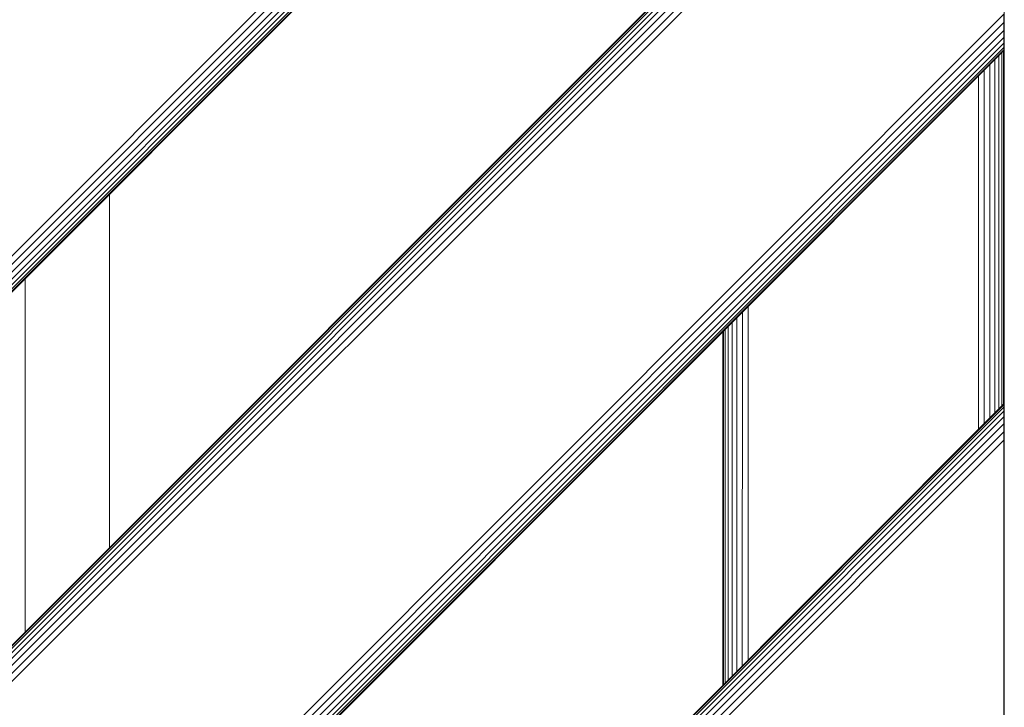
# Model space of a CAD drawing. Units: millimetres. Extents: x -1424 to 578302, y -1972 to 596964.
# Drawn here: x 6288 to 6604, y 4775 to 4995 of the extents above; entities that cross this region are included whole.
import ezdxf

# ---------------------------------------------------------------- set-up
doc = ezdxf.new("R2010")
doc.units = ezdxf.units.MM
doc.layers.add('Контур', color=7, linetype='Continuous', lineweight=15)

msp = doc.modelspace()

# ---------------------------------------------------------------- linework, layer by layer
at = {"layer": 'Контур'}
for p, q in [((6603.581, 4569.904), (6603.581, 5259.904)), ((6603.665, 4569.904), (6603.665, 5259.904)), ((6603.537, 5236.981), (5831.613, 4464.898)), ((6603.537, 5234.349), (5834.292, 4464.898)), ((6603.537, 5231.816), (5836.76, 4464.898)), ((6603.537, 5229.555), (5838.88, 4464.898)), ((6603.537, 5227.718), (5840.624, 4464.898)), ((6603.537, 5226.406), (5841.946, 4464.898)), ((6603.537, 5225.649), (5842.756, 4464.898)), ((6603.537, 5225.413), (5843.022, 4464.898)), ((5956.159, 4464.898), (6603.537, 5112.276)), ((6603.537, 5112.04), (5956.396, 4464.898)), ((6603.537, 5111.283), (5957.152, 4464.898)), ((6603.537, 5109.97), (5958.465, 4464.898)), ((6603.537, 5108.133), (5960.301, 4464.898)), ((6603.537, 5105.872), (5962.563, 4464.898)), ((6603.537, 5103.339), (5965.096, 4464.898)), ((6603.537, 5100.707), (5967.728, 4464.898)), ((6603.537, 4996.565), (6072.029, 4464.898)), ((6603.537, 4996.565), (6603.537, 4993.933)), ((6603.537, 4993.933), (6074.708, 4464.898)), ((6603.537, 4991.4), (6077.176, 4464.898)), ((6603.537, 4993.933), (6603.537, 4991.4)), ((6603.537, 4991.4), (6603.537, 4989.139)), ((6603.537, 4989.139), (6079.297, 4464.898)), ((6603.537, 4989.139), (6603.537, 4987.302)), ((6603.537, 4987.302), (6081.04, 4464.898)), ((6603.537, 4985.989), (6082.362, 4464.898)), ((6603.537, 4985.232), (6083.172, 4464.898)), ((6603.537, 4984.996), (6083.439, 4464.898)), ((6603.37, 4871.692), (6603.37, 4984.829)), ((6603.537, 4987.302), (6603.537, 4985.989)), ((6603.537, 4985.989), (6603.537, 4985.232)), ((6603.537, 4984.996), (6603.537, 4985.232)), ((6603.537, 4871.859), (6603.537, 4984.996)), ((6600.608, 4868.93), (6600.608, 4982.067)), ((6601.907, 4870.229), (6601.907, 4983.366)), ((6602.835, 4871.157), (6602.835, 4984.294)), ((6597.218, 4865.54), (6597.218, 4978.677)), ((6599.009, 4867.331), (6599.009, 4980.468)), ((6595.357, 4863.679), (6595.357, 4976.816)), ((6317.165, 4825.903), (6317.165, 4939.04)), ((6290.165, 4912.04), (6290.165, 4798.903)), ((6521.642, 4789.964), (6521.659, 4903.119)), ((6519.758, 4788.08), (6519.78, 4901.24)), ((6515.212, 4783.534), (6515.202, 4896.661)), ((6516.466, 4784.788), (6516.466, 4897.925)), ((6517.998, 4786.32), (6518.013, 4899.472)), ((6513.537, 4781.859), (6513.537, 4894.996)), ((6513.719, 4782.041), (6513.715, 4895.175)), ((6514.28, 4782.602), (6514.27, 4895.73)), ((6196.576, 4464.898), (6603.537, 4871.859)), ((6603.537, 4871.623), (6196.812, 4464.898)), ((6603.537, 4871.859), (6603.537, 4871.623)), ((6603.537, 4871.859), (6603.537, 4870.866)), ((6603.537, 4871.623), (6603.537, 4870.866)), ((6603.537, 4870.866), (6197.569, 4464.898)), ((6603.537, 4869.554), (6198.881, 4464.898)), ((6603.537, 4870.866), (6603.537, 4869.554)), ((6603.537, 4869.554), (6603.537, 4867.717)), ((6603.537, 4867.717), (6200.718, 4464.898)), ((6603.537, 4865.456), (6202.979, 4464.898)), ((6603.537, 4867.717), (6603.537, 4865.456)), ((6603.537, 4865.456), (6603.537, 4862.923)), ((6603.537, 4862.923), (6205.512, 4464.898)), ((6603.537, 4862.923), (6603.537, 4860.291)), ((6603.537, 4860.291), (6208.145, 4464.898)), ((6603.537, 4857.717), (6603.537, 4860.291)), ((6603.537, 4758.722), (6603.537, 4857.717))]:
    msp.add_line(p, q, dxfattribs=at)

doc.saveas('drawing.dxf')
